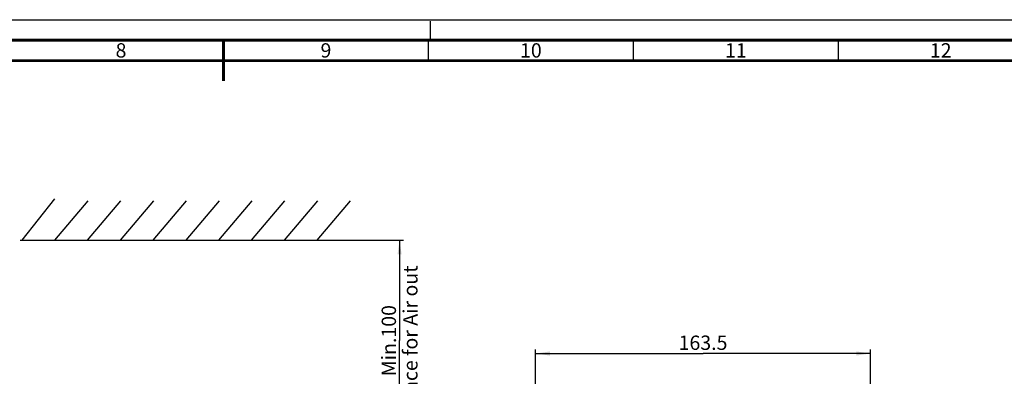
# Model space of a CAD drawing. Units: millimetres. Extents: x 0 to 841, y 0 to 594.
# Drawn here: x 371 to 611, y 507 to 594 of the extents above; entities that cross this region are included whole.
import ezdxf

# ---------------------------------------------------------------- set-up
doc = ezdxf.new("R2010")
doc.units = ezdxf.units.MM
doc.header["$LTSCALE"] = 46.255
doc.linetypes.add('DASHED', pattern=[0.2, 0.1, -0.1])
doc.layers.get('0').update_dxf_attribs({"linetype": 'CONTINUOUS'})
doc.styles.get("Standard").update_dxf_attribs({"font": 'txt', "width": 0.8})
doc.styles.add('TEXTSTYLE_2', font='MyriadPro-light.otf')
doc.dimstyles.new('DIMSTYLE_1', dxfattribs={"dimtxt": 3.5, "dimasz": 3.5, "dimexe": 1, "dimexo": 0, "dimgap": 0.875, "dimtad": 1, "dimdec": 1, "dimlfac": 2, "dimdsep": 46, "dimtxsty": 'STANDARD', "dimblk": '_FILLED', "dimblk1": '_FILLED', "dimblk2": '_FILLED', "dimcen": 0.09, "dimadec": 1, "dimazin": 2, "dimtp": 0.01, "dimtm": 0.01, "dimtfac": 1, "dimtdec": 1, "dimtofl": 0, "dimtmove": 0, "dimatfit": 3, "dimldrblk": '_FILLED', "dimfxl": 1, "dimtolj": 1, "dimarcsym": 0})
doc.dimstyles.new('DIMSTYLE_5', dxfattribs={"dimtxt": 3.5, "dimasz": 3.5, "dimexe": 1, "dimexo": 0, "dimgap": 0.875, "dimtad": 1, "dimlfac": 2, "dimdsep": 46, "dimtxsty": 'STANDARD', "dimblk": '_FILLED', "dimblk1": '_FILLED', "dimblk2": '_FILLED', "dimcen": 0.09, "dimadec": 1, "dimazin": 2, "dimtol": 1, "dimtp": 0.01, "dimtm": 0.01, "dimtfac": 1, "dimtofl": 0, "dimtmove": 0, "dimatfit": 3, "dimldrblk": '_FILLED', "dimfxl": 1, "dimtolj": 1, "dimarcsym": 0})

# ---------------------------------------------------------------- blocks, each defined once
blk = doc.blocks.new('_FILLED')
at = {"color": 0, "linetype": 'BYBLOCK'}
blk.add_solid([(0, 0), (-1, 0.143), (-1, -0.143)], dxfattribs=at)
blk = doc.blocks.new('*D11')
at = {"linetype": 'CONTINUOUS'}
for p, q in [((496.63, 491.08), (496.63, 513.48)), ((496.63, 512.48), (537.5, 512.48)), ((578.38, 512.48), (537.5, 512.48)), ((578.38, 472.08), (578.38, 513.48))]:
    blk.add_line(p, q, dxfattribs=at)
at = {"linetype": 'CONTINUOUS', "xscale": 3.5, "yscale": 3.5, "zscale": 3.5, "rotation": 180}
blk.add_blockref('_FILLED', (496.63, 512.48), dxfattribs=at)
at = {"linetype": 'CONTINUOUS', "xscale": 3.5, "yscale": 3.5, "zscale": 3.5}
blk.add_blockref('_FILLED', (578.38, 512.48), dxfattribs=at)
at = {"linetype": 'CONTINUOUS', "insert": (537.5, 516.86), "char_height": 3.5, "width": 14, "attachment_point": 2, "line_spacing_factor": 0.9}
blk.add_mtext('163.5', dxfattribs=at)
blk = doc.blocks.new('*D34')
at = {"linetype": 'CONTINUOUS'}
for p, q in [((448.38, 540.16), (462.59, 540.16)), ((462.59, 540.16), (464.46, 540.16)), ((463.46, 540.16), (463.46, 515.62)), ((463.46, 491.08), (463.46, 515.62)), ((462.59, 491.08), (433.21, 491.08)), ((464.46, 491.08), (462.59, 491.08))]:
    blk.add_line(p, q, dxfattribs=at)
at = {"linetype": 'CONTINUOUS', "xscale": 3.5, "yscale": 3.5, "zscale": 3.5}
for p, rotation in [((463.46, 540.16), 90), ((463.46, 491.08), 270)]:
    blk.add_blockref('_FILLED', p, dxfattribs=dict(at, rotation=rotation))
at = {"linetype": 'CONTINUOUS', "insert": (459.09, 515.62), "char_height": 3.5, "width": 47.6, "attachment_point": 2, "rotation": 90, "line_spacing_factor": 0.9}
blk.add_mtext('Min.100\\PSpace for Air out', dxfattribs=at)

msp = doc.modelspace()

# ---------------------------------------------------------------- linework, layer by layer
at = {"color": 7, "linetype": 'CONTINUOUS'}
for p, q in [((0, 594), (841, 594)), ((371.3547, 540.1581), (379.3144, 550.2636)), ((379.3547, 540.1581), (387.4938, 549.7605)), ((387.3547, 540.1581), (395.4938, 549.7605)), ((395.3547, 540.1581), (403.4938, 549.7605)), ((403.3547, 540.1581), (411.4938, 549.7605)), ((411.3547, 540.1581), (419.4938, 549.7605)), ((419.3547, 540.1581), (427.4938, 549.7605)), ((427.3547, 540.1581), (435.4938, 549.7605)), ((435.3547, 540.1581), (443.4938, 549.7605)), ((443.3547, 540.1581), (451.4938, 549.7605)), ((370.8786, 540.1578), (448.3786, 540.1578)), ((370.8869, 540.1578), (370.8873, 540.1585))]:
    msp.add_line(p, q, dxfattribs=at)
at = {"color": 7, "linetype": 'DASHED'}
msp.add_line((471, 589), (471, 594), dxfattribs=at)
at = {"color": 7, "linetype": 'CONTINUOUS'}
for points, const_width in [([(836, 589), (15, 589)], 0.7), ([(420.5, 589), (420.5, 579)], 0.7), ([(470.5, 584), (470.5, 589)], 0.35), ([(520.5, 584), (520.5, 589)], 0.35), ([(570.5, 584), (570.5, 589)], 0.35), ([(831, 584), (20, 584)], 0.7)]:
    msp.add_lwpolyline(points, dxfattribs=dict(at, const_width=const_width))

# ---------------------------------------------------------------- texts
at = {"linetype": 'CONTINUOUS', "char_height": 3.5, "attachment_point": 2, "line_spacing_factor": 0.9, "style": 'TEXTSTYLE_2'}
for s, insert, width in [('8', (395.5, 588.25), 2.531621), ('9', (445.5, 588.25), 2.531621), ('10', (495.5, 588.25), 5.063241), ('11', (545.5, 588.25), 5.063241), ('12', (595.5, 588.25), 5.063241)]:
    msp.add_mtext(s, dxfattribs=dict(at, insert=insert, width=width))

# ---------------------------------------------------------------- dimensions: what is measured, and where the dimension line sits
at = {"linetype": 'CONTINUOUS'}
dim = msp.add_linear_dim(base=(463.4615, 491.0846), p1=(448.3786, 540.1578), p2=(433.2082, 491.0846), angle=270, text='Min.100\\PSpace for Air out', dimstyle='DIMSTYLE_5', dxfattribs=at)
dim.commit()
dim.dimension.update_dxf_attribs({"geometry": '*D34', "text_midpoint": (463.4615, 515.6212), "dimtype": 160})
dim = msp.add_linear_dim(base=(496.6263, 512.4846), p1=(578.3763, 472.0821), p2=(496.6263, 491.0846), angle=180, dimstyle='DIMSTYLE_1', dxfattribs=at)
dim.commit()
dim.dimension.update_dxf_attribs({"geometry": '*D11', "text_midpoint": (537.9388, 512.4846), "dimtype": 160})

doc.saveas('drawing.dxf')
